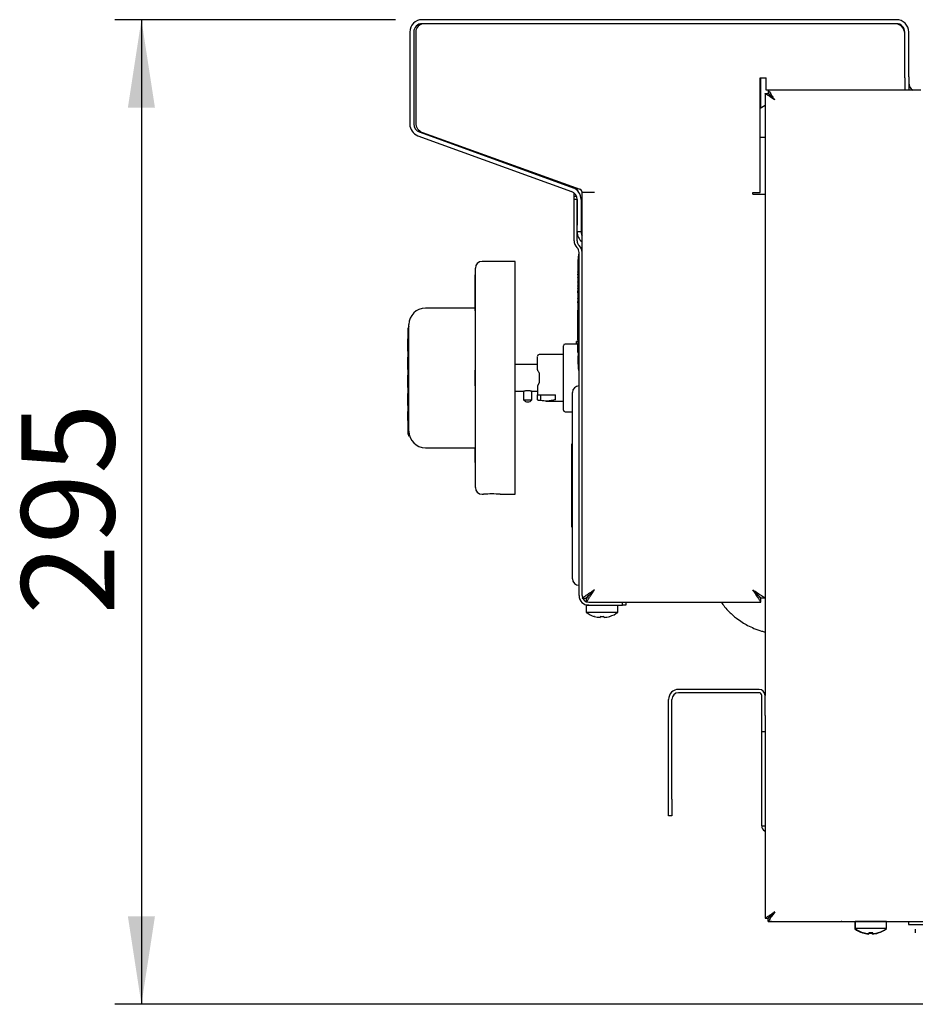
# Model space of a CAD drawing. Units: millimetres. Extents: x 5 to 415, y 5 to 292.
# Drawn here: x 189 to 222, y 71 to 108 of the extents above; entities that cross this region are included whole.
import ezdxf

# ---------------------------------------------------------------- set-up
doc = ezdxf.new("R2010")
doc.units = ezdxf.units.MM
doc.layers.add('FORMAT', color=7, linetype='Continuous')
doc.styles.add('SLDTEXTSTYLE0', font='TXT', dxfattribs={"width": 0.75})
doc.dimstyles.new('SLDDIMSTYLE1', dxfattribs={"dimtxt": 3.5, "dimasz": 3.302, "dimexe": 0, "dimexo": 0.0625, "dimgap": 0.875, "dimtad": 1, "dimdec": 1, "dimlfac": 8, "dimrnd": 1e-09, "dimzin": 12, "dimdsep": 46, "dimtxsty": 'SLDTEXTSTYLE0', "dimsah": 1, "dimcen": 0.09, "dimadec": 0, "dimazin": 3, "dimtfac": 1, "dimtdec": 1, "dimtofl": 0, "dimtmove": 0, "dimatfit": 3, "dimfxl": 0, "dimfrac": 2, "dimtolj": 1, "dimtzin": 12, "dimarcsym": 0})

# ---------------------------------------------------------------- blocks, each defined once
blk = doc.blocks.new('_D_4')
at = {"layer": 'FORMAT'}
for p, q in [((202.742, 108.251), (192.192, 108.251)), ((193.192, 108.251), (193.192, 71.238)), ((224.892, 71.238), (192.192, 71.238))]:
    blk.add_line(p, q, dxfattribs=at)
for points in [[(193.192, 108.251), (192.684, 104.949), (193.7, 104.949)], [(193.192, 71.238), (193.7, 74.54), (192.684, 74.54)]]:
    blk.add_solid(points, dxfattribs=at)
at = {"layer": 'FORMAT', "insert": (188.68, 85.883), "char_height": 3.5, "attachment_point": 1, "rotation": 90, "style": 'SLDTEXTSTYLE0'}
blk.add_mtext('295', dxfattribs=at)

msp = doc.modelspace()

# ---------------------------------------------------------------- linework, layer by layer
at = {"color": 7, "linetype": 'Continuous', "lineweight": 25}
for p, q in [((221.567, 108.251), (203.742, 108.251)), ((221.567, 108.101), (203.742, 108.101)), ((221.504, 108.101), (203.817, 108.101)), ((203.279, 107.788), (203.279, 104.325)), ((203.429, 107.788), (203.429, 104.325)), ((203.504, 107.788), (203.504, 104.364)), ((221.879, 106.101), (221.879, 107.788)), ((221.879, 106.063), (221.879, 107.726)), ((222.029, 106.101), (222.029, 107.788)), ((216.448, 106.063), (216.667, 106.063)), ((216.448, 101.751), (216.448, 106.063)), ((216.454, 106.063), (216.454, 104.92)), ((216.667, 105.601), (216.667, 106.063)), ((221.879, 106.063), (221.879, 105.602)), ((222.029, 106.101), (222.029, 105.602)), ((216.75, 105.601), (216.667, 105.601)), ((222.49, 105.602), (216.75, 105.602)), ((216.75, 105.602), (216.75, 105.49)), ((216.629, 105.481), (216.742, 105.481)), ((216.629, 105.481), (216.629, 82.851)), ((216.744, 105.474), (216.742, 105.479)), ((216.629, 105.021), (216.448, 104.917)), ((203.635, 104.031), (209.412, 101.928)), ((203.752, 104.012), (209.671, 101.881)), ((203.583, 103.89), (209.361, 101.787)), ((216.448, 103.837), (216.629, 103.837)), ((209.454, 101.911), (209.454, 101.959)), ((209.567, 101.834), (209.567, 101.918)), ((209.454, 101.613), (209.454, 101.734)), ((209.454, 101.613), (209.543, 101.613)), ((209.454, 101.488), (209.454, 101.613)), ((209.567, 101.488), (209.454, 101.488)), ((209.454, 99.943), (209.454, 101.488)), ((209.567, 101.494), (209.567, 100.526)), ((209.567, 99.943), (209.567, 101.488)), ((209.717, 101.494), (209.717, 100.526)), ((209.754, 101.763), (210.217, 101.763)), ((209.754, 99.502), (209.754, 101.763)), ((216.167, 101.751), (216.448, 101.751)), ((216.167, 101.688), (216.167, 101.751)), ((216.167, 101.688), (216.629, 101.688)), ((209.717, 100.526), (209.717, 100.276)), ((209.717, 100.276), (209.567, 100.276)), ((209.568, 99.679), (209.56, 99.687)), ((209.648, 99.758), (209.64, 99.766)), ((209.592, 99.248), (209.617, 99.248)), ((209.592, 99.238), (209.617, 99.238)), ((209.592, 99.238), (209.592, 99.2)), ((209.592, 99.2), (209.61, 99.2)), ((209.592, 99.2), (209.592, 98.863)), ((209.61, 99.214), (209.626, 99.214)), ((209.61, 99.21), (209.61, 99.194)), ((209.61, 99.21), (209.626, 99.21)), ((209.61, 99.194), (209.626, 99.194)), ((209.61, 99.194), (209.61, 99.146)), ((209.617, 99.238), (209.617, 99.363)), ((209.617, 99.363), (209.626, 99.363)), ((209.617, 99.221), (209.617, 99.238)), ((209.642, 99.431), (209.626, 99.431)), ((209.626, 99.037), (209.626, 99.431)), ((209.642, 86.601), (209.642, 99.502)), ((209.754, 86.601), (209.754, 99.502)), ((205.742, 94.787), (205.742, 98.912)), ((207.242, 99.162), (205.992, 99.162)), ((207.242, 94.787), (207.242, 99.162)), ((209.592, 98.863), (209.61, 98.863)), ((209.592, 98.854), (209.61, 98.854)), ((209.608, 99.141), (209.61, 99.141)), ((209.61, 99.146), (209.626, 99.146)), ((209.61, 99.146), (209.61, 99.129)), ((209.61, 99.129), (209.626, 99.129)), ((209.61, 99.129), (209.61, 99.069)), ((209.61, 99.069), (209.626, 99.069)), ((209.61, 99.069), (209.61, 99.053)), ((209.61, 99.053), (209.626, 99.053)), ((209.61, 99.049), (209.626, 99.049)), ((209.61, 98.776), (209.61, 99.006)), ((209.61, 99.006), (209.626, 99.006)), ((209.617, 99.006), (209.617, 99.042)), ((209.626, 95.454), (209.626, 99.037)), ((205.742, 98.662), (205.729, 98.662)), ((205.729, 98.323), (205.729, 98.662)), ((209.592, 98.757), (209.592, 98.776)), ((209.592, 98.776), (209.61, 98.776)), ((209.592, 98.757), (209.592, 98.686)), ((209.592, 98.757), (209.61, 98.757)), ((209.592, 98.686), (209.61, 98.686)), ((209.592, 98.662), (209.592, 98.686)), ((209.592, 98.662), (209.61, 98.662)), ((209.592, 98.662), (209.592, 98.609)), ((209.592, 98.609), (209.61, 98.609)), ((209.592, 98.609), (209.592, 98.608)), ((209.592, 98.608), (209.61, 98.608)), ((209.592, 98.608), (209.592, 98.555)), ((209.592, 98.555), (209.61, 98.555)), ((209.592, 98.546), (209.592, 98.555)), ((209.592, 98.539), (209.61, 98.539)), ((209.592, 98.473), (209.61, 98.473)), ((209.61, 98.775), (209.626, 98.775)), ((209.61, 98.775), (209.61, 98.618)), ((209.61, 95.816), (209.61, 98.618)), ((209.61, 98.618), (209.626, 98.618)), ((205.729, 98.197), (205.729, 98.323)), ((205.729, 98.197), (205.742, 98.197)), ((205.729, 97.804), (205.729, 98.197)), ((209.592, 98.408), (209.61, 98.408)), ((209.592, 98.388), (209.592, 98.4)), ((209.592, 98.388), (209.592, 98.377)), ((209.592, 98.388), (209.61, 98.388)), ((209.592, 98.377), (209.61, 98.377)), ((209.592, 98.377), (209.592, 98.365)), ((209.592, 98.365), (209.61, 98.365)), ((209.592, 98.365), (209.592, 98.32)), ((209.592, 98.32), (209.592, 98.317)), ((209.592, 98.32), (209.61, 98.32)), ((209.592, 98.317), (209.61, 98.317)), ((209.592, 98.317), (209.592, 98.272)), ((209.592, 98.272), (209.61, 98.272)), ((209.592, 98.272), (209.592, 98.26)), ((209.592, 98.26), (209.61, 98.26)), ((209.592, 98.26), (209.592, 98.249)), ((209.592, 98.249), (209.61, 98.249)), ((209.592, 98.233), (209.592, 98.249)), ((209.592, 98.233), (209.592, 98.162)), ((209.592, 98.233), (209.61, 98.233)), ((209.592, 98.162), (209.61, 98.162)), ((209.592, 98.14), (209.592, 98.162)), ((209.592, 98.137), (209.592, 98.123)), ((209.592, 98.137), (209.61, 98.137)), ((209.592, 98.123), (209.592, 98.077)), ((209.592, 98.123), (209.61, 98.123)), ((205.729, 97.804), (205.742, 97.804)), ((205.729, 97.728), (205.729, 97.804)), ((205.729, 97.728), (205.742, 97.728)), ((205.729, 97.636), (205.729, 97.728)), ((209.592, 98.077), (209.61, 98.077)), ((209.592, 98.077), (209.592, 98.068)), ((209.592, 98.068), (209.592, 98.057)), ((209.592, 98.068), (209.61, 98.068)), ((209.592, 98.057), (209.61, 98.057)), ((209.592, 97.986), (209.592, 98.057)), ((209.592, 97.986), (209.61, 97.986)), ((209.592, 97.986), (209.592, 97.959)), ((209.592, 97.959), (209.61, 97.959)), ((209.592, 97.959), (209.592, 97.948)), ((209.592, 97.948), (209.61, 97.948)), ((209.592, 97.948), (209.592, 97.92)), ((209.592, 97.92), (209.61, 97.92)), ((209.592, 97.917), (209.592, 97.92)), ((209.592, 97.909), (209.61, 97.909)), ((209.592, 97.844), (209.61, 97.844)), ((209.592, 97.778), (209.61, 97.778)), ((209.592, 97.752), (209.592, 97.77)), ((209.592, 97.752), (209.592, 97.75)), ((209.592, 97.752), (209.61, 97.752)), ((209.592, 97.75), (209.592, 97.667)), ((209.592, 97.75), (209.61, 97.75)), ((205.729, 97.412), (203.867, 97.412)), ((205.729, 97.636), (205.742, 97.636)), ((205.729, 97.303), (205.729, 97.636)), ((209.592, 97.667), (209.592, 97.656)), ((209.592, 97.667), (209.61, 97.667)), ((209.592, 97.656), (209.61, 97.656)), ((209.592, 97.651), (209.592, 97.656)), ((209.592, 97.611), (209.592, 97.651)), ((209.592, 97.582), (209.61, 97.582)), ((209.592, 97.517), (209.61, 97.517)), ((209.592, 97.451), (209.61, 97.451)), ((209.592, 97.432), (209.61, 97.432)), ((209.592, 97.368), (209.592, 97.329)), ((205.729, 97.303), (205.742, 97.303)), ((209.592, 96.213), (209.592, 97.336)), ((209.592, 97.329), (209.61, 97.329)), ((203.217, 93.412), (203.217, 96.65)), ((203.242, 96.725), (203.242, 96.787)), ((203.242, 93.412), (203.242, 96.725)), ((203.192, 96.25), (203.217, 96.25)), ((203.192, 96.25), (203.192, 96.193)), ((203.192, 96.193), (203.217, 96.193)), ((203.192, 96.193), (203.192, 96.114)), ((203.192, 96.114), (203.217, 96.114)), ((203.192, 96.114), (203.192, 96.057)), ((203.192, 96.057), (203.217, 96.057)), ((203.192, 96.057), (203.192, 95.912)), ((203.192, 95.912), (203.217, 95.912)), ((209.592, 96.059), (209.117, 96.059)), ((209.592, 96.157), (209.548, 96.157)), ((209.548, 96.059), (209.548, 96.157)), ((209.592, 96.213), (209.592, 96.026)), ((209.592, 96.213), (209.61, 96.213)), ((209.592, 95.738), (209.592, 96.026)), ((209.592, 96.026), (209.61, 96.026)), ((203.192, 95.853), (203.192, 95.787)), ((203.192, 95.787), (203.217, 95.787)), ((203.192, 95.568), (203.217, 95.568)), ((209.054, 95.662), (208.135, 95.662)), ((209.592, 95.738), (209.617, 95.738)), ((209.592, 95.621), (209.61, 95.621)), ((209.592, 95.621), (209.592, 95.529)), ((209.592, 95.529), (209.61, 95.529)), ((209.592, 95.529), (209.592, 95.421)), ((209.608, 95.582), (209.61, 95.582)), ((209.61, 95.816), (209.626, 95.816)), ((209.61, 95.655), (209.626, 95.655)), ((209.61, 95.651), (209.61, 95.568)), ((209.61, 95.651), (209.626, 95.651)), ((209.61, 95.568), (209.626, 95.568)), ((209.61, 95.568), (209.61, 95.493)), ((209.61, 95.493), (209.626, 95.493)), ((209.617, 95.662), (209.617, 95.816)), ((203.192, 95.474), (203.217, 95.474)), ((203.192, 95.386), (203.192, 95.384)), ((203.192, 95.379), (203.217, 95.379)), ((203.192, 95.297), (203.192, 95.231)), ((203.192, 95.231), (203.217, 95.231)), ((203.192, 95.231), (203.192, 95.163)), ((203.192, 95.163), (203.217, 95.163)), ((203.192, 95.163), (203.192, 95.106)), ((208.073, 95.287), (207.242, 95.287)), ((209.592, 95.421), (209.592, 95.301)), ((209.592, 95.421), (209.617, 95.421)), ((209.592, 95.301), (209.61, 95.301)), ((209.592, 95.297), (209.61, 95.297)), ((209.592, 95.293), (209.61, 95.293)), ((209.61, 95.489), (209.626, 95.489)), ((209.61, 95.379), (209.626, 95.379)), ((209.61, 95.375), (209.61, 95.218)), ((209.61, 95.375), (209.626, 95.375)), ((209.61, 95.218), (209.626, 95.218)), ((209.61, 95.214), (209.626, 95.214)), ((209.617, 95.386), (209.617, 95.482)), ((209.617, 95.113), (209.617, 95.214)), ((209.626, 95.06), (209.626, 95.454)), ((203.192, 95.106), (203.217, 95.106)), ((203.192, 94.891), (203.217, 94.891)), ((203.192, 94.761), (203.217, 94.761)), ((203.192, 94.761), (203.192, 94.728)), ((205.742, 95.081), (205.729, 95.081)), ((205.729, 95.05), (205.729, 95.081)), ((205.729, 94.787), (205.729, 95.05)), ((205.729, 94.787), (205.742, 94.787)), ((205.729, 94.525), (205.729, 94.787)), ((205.742, 90.662), (205.742, 94.787)), ((207.242, 90.412), (207.242, 94.787)), ((208.135, 94.975), (208.135, 94.6)), ((209.617, 95.113), (209.626, 95.113)), ((209.642, 95.06), (209.626, 95.06)), ((203.192, 94.718), (203.217, 94.718)), ((203.192, 94.586), (203.217, 94.586)), ((203.192, 94.545), (203.217, 94.545)), ((203.192, 94.537), (203.192, 94.424)), ((203.192, 94.424), (203.217, 94.424)), ((205.729, 94.493), (205.729, 94.525)), ((205.729, 94.493), (205.742, 94.493)), ((208.135, 94.6), (208.073, 94.492)), ((208.073, 94.492), (208.073, 94.153)), ((203.192, 94.205), (203.192, 93.867)), ((203.192, 94.205), (203.217, 94.205)), ((207.242, 94.287), (207.554, 94.287)), ((207.554, 94.287), (207.554, 93.965)), ((207.867, 93.965), (207.867, 94.287)), ((207.867, 94.287), (208.073, 94.287)), ((208.073, 94.153), (208.76, 94.153)), ((208.073, 93.994), (208.073, 94.153)), ((208.198, 93.93), (208.198, 94.153)), ((208.76, 93.967), (208.76, 94.153)), ((209.392, 90.738), (209.392, 94.238)), ((203.192, 93.867), (203.217, 93.867)), ((203.192, 93.808), (203.192, 93.742)), ((203.192, 93.742), (203.217, 93.742)), ((207.554, 93.965), (207.867, 93.965)), ((208.198, 93.93), (208.135, 93.93)), ((208.395, 93.912), (209.054, 93.912)), ((203.192, 93.523), (203.217, 93.523)), ((203.192, 93.523), (203.192, 93.466)), ((203.192, 93.466), (203.217, 93.466)), ((203.192, 93.466), (203.192, 93.186)), ((203.217, 92.675), (203.217, 93.412)), ((203.242, 93.1), (203.242, 93.412)), ((209.117, 93.515), (209.392, 93.515)), ((203.192, 93.186), (203.217, 93.186)), ((203.242, 92.933), (203.242, 93.1)), ((203.242, 92.885), (203.242, 92.933)), ((203.242, 92.6), (203.242, 92.885)), ((203.867, 92.162), (205.742, 92.162)), ((209.367, 92.301), (209.392, 92.301)), ((209.367, 92.198), (209.367, 92.301)), ((209.367, 91.476), (209.367, 92.198)), ((205.742, 92.16), (205.729, 92.16)), ((205.729, 91.986), (205.729, 92.16)), ((205.729, 91.6), (205.729, 91.986)), ((205.729, 91.6), (205.742, 91.6)), ((209.367, 91.476), (209.392, 91.476)), ((209.367, 91.413), (209.367, 91.476)), ((209.367, 90.976), (209.367, 91.413)), ((209.367, 90.913), (209.367, 90.976)), ((209.367, 90.913), (209.392, 90.913)), ((209.367, 90.851), (209.367, 90.913)), ((209.367, 90.626), (209.367, 90.851)), ((209.392, 87.238), (209.392, 90.738)), ((205.992, 90.412), (206.054, 90.412)), ((206.675, 90.412), (207.242, 90.412)), ((209.367, 90.563), (209.367, 90.626)), ((209.367, 90.563), (209.392, 90.563)), ((209.367, 90.501), (209.367, 90.563)), ((209.367, 90.063), (209.367, 90.501)), ((209.367, 90.001), (209.367, 90.063)), ((209.367, 90.001), (209.392, 90.001)), ((209.367, 89.278), (209.367, 90.001)), ((209.367, 89.176), (209.367, 89.278)), ((209.367, 89.176), (209.392, 89.176)), ((209.754, 86.51), (209.904, 86.51)), ((209.913, 86.351), (209.913, 86.501)), ((210.004, 86.351), (211.267, 86.351)), ((211.267, 86.238), (211.267, 86.351)), ((211.267, 86.351), (211.392, 86.351)), ((211.392, 86.351), (211.392, 86.238)), ((211.392, 86.351), (216.47, 86.351)), ((216.47, 86.351), (216.47, 86.501)), ((216.629, 86.51), (216.479, 86.51)), ((209.91, 86.238), (209.91, 85.971)), ((210.004, 86.238), (209.91, 86.238)), ((210.504, 85.971), (209.91, 85.971)), ((210.004, 86.238), (211.267, 86.238)), ((211.098, 85.971), (210.504, 85.971)), ((211.098, 85.971), (211.098, 86.238)), ((211.392, 86.238), (211.267, 86.238)), ((210.214, 85.822), (210.213, 85.819)), ((210.439, 85.823), (210.432, 85.782)), ((210.432, 85.782), (210.432, 85.781)), ((210.577, 85.781), (210.57, 85.82)), ((210.58, 85.782), (210.572, 85.824)), ((210.58, 85.782), (210.58, 85.781)), ((210.795, 85.819), (210.795, 85.821)), ((210.798, 85.82), (210.797, 85.823)), ((216.404, 83.076), (213.379, 83.076)), ((216.404, 82.951), (213.379, 82.951)), ((213.004, 78.951), (213.004, 82.701)), ((213.129, 78.951), (213.129, 82.701)), ((216.504, 82.101), (216.504, 82.851)), ((216.629, 82.101), (216.629, 82.851)), ((216.504, 81.476), (216.504, 82.101)), ((216.629, 82.101), (216.629, 81.856)), ((216.629, 81.856), (216.629, 74.473)), ((216.629, 81.476), (216.504, 81.476)), ((216.504, 77.951), (216.504, 81.476)), ((213.004, 78.326), (213.004, 78.951)), ((213.129, 78.951), (213.129, 78.326)), ((213.129, 78.326), (213.004, 78.326)), ((216.504, 77.951), (216.629, 77.951)), ((216.629, 74.473), (216.742, 74.473)), ((216.629, 74.472), (216.629, 74.473)), ((216.75, 74.352), (216.75, 74.465)), ((216.75, 74.352), (308.045, 74.352)), ((216.875, 74.351), (216.75, 74.351)), ((216.875, 74.351), (219.497, 74.351)), ((220.01, 74.338), (219.592, 74.338)), ((219.998, 74.338), (219.998, 74.071)), ((220.028, 74.071), (219.998, 74.071)), ((220.01, 74.351), (220.01, 74.084)), ((220.604, 74.351), (220.01, 74.351)), ((220.604, 74.084), (220.01, 74.084)), ((221.198, 74.351), (220.604, 74.351)), ((221.198, 74.084), (220.604, 74.084)), ((221.185, 74.071), (221.181, 74.071)), ((221.185, 74.071), (221.185, 74.075)), ((221.198, 74.084), (221.198, 74.351)), ((221.592, 74.338), (221.198, 74.338)), ((221.592, 74.338), (221.592, 74.352)), ((221.842, 74.338), (221.592, 74.338)), ((221.842, 74.352), (221.842, 74.338)), ((221.842, 74.351), (222.017, 74.351)), ((222.017, 74.352), (222.017, 74.238)), ((222.017, 74.238), (227.51, 74.238)), ((222.27, 74.068), (222.27, 73.921)), ((220.298, 73.922), (220.298, 73.92)), ((220.314, 73.934), (220.313, 73.932)), ((220.518, 73.895), (220.516, 73.881)), ((220.539, 73.936), (220.532, 73.894)), ((220.532, 73.894), (220.532, 73.893)), ((220.664, 73.881), (220.657, 73.92)), ((220.68, 73.894), (220.672, 73.936)), ((220.68, 73.894), (220.68, 73.893)), ((220.882, 73.919), (220.882, 73.921)), ((220.898, 73.932), (220.897, 73.935))]:
    msp.add_line(p, q, dxfattribs=at)
at = {"color": 7, "linetype": 'Continuous', "lineweight": 25, "flags": 128}
for points in [[(216.992, 105.24), (216.992, 105.24)], [(210.217, 86.813), (210.217, 86.813)], [(216.167, 86.813), (216.167, 86.813)], [(216.992, 74.715), (216.992, 74.715)], [(219.592, 74.338), (219.521, 74.345), (219.493, 74.352)], [(220.363, 74.352), (220.36, 74.351), (220.355, 74.351)], [(220.853, 74.351), (220.848, 74.351), (220.845, 74.352)]]:
    msp.add_lwpolyline(points, dxfattribs=at)
at = {"color": 7, "linetype": 'Continuous', "lineweight": 25}
for centre, radius, start, end in [((203.742, 107.788), 0.463, 90, 180), ((203.742, 107.788), 0.313, 90, 180), ((203.817, 107.788), 0.312, 90, 180), ((221.504, 107.726), 0.375, 0, 90), ((221.567, 107.788), 0.463, 0, 90), ((221.567, 107.788), 0.313, 0, 90), ((222.342, 105.876), 0.313, 180, 241.1635), ((203.742, 104.325), 0.463, 180, 250), ((203.742, 104.325), 0.312, 180, 250), ((203.879, 104.364), 0.375, 180, 250.2011), ((209.254, 101.494), 0.313, 0, 70), ((209.254, 101.494), 0.463, 0, 70), ((209.629, 101.763), 0.125, 0, 70.2011), ((209.817, 99.943), 0.363, 180, 225), ((210.029, 100.276), 0.463, 180, 233.5163), ((209.817, 99.943), 0.25, 180, 225), ((210.029, 100.276), 0.313, 180, 208.3576), ((209.392, 99.502), 0.25, 0, 45), ((209.392, 99.502), 0.362, 0, 45), ((205.992, 98.912), 0.25, 90, 180), ((203.867, 96.787), 0.625, 90, 180), ((203.342, 96.65), 0.125, 143.1301, 180), ((209.117, 95.997), 0.0625, 90, 180), ((208.135, 95.6), 0.0625, 90, 180), ((209.642, 94.238), 0.25, 90, 180), ((207.71, 94.069), 0.188, 213.5573, 326.4427), ((209.117, 93.578), 0.0625, 180, 270), ((203.342, 92.675), 0.125, 180, 216.8699), ((203.867, 92.787), 0.625, 180, 270), ((205.992, 90.662), 0.25, 180, 270), ((206.367, 86.043), 4.38, 85.9591, 94.0912), ((209.642, 87.238), 0.25, 180, 270), ((210.004, 86.601), 0.363, 180, 270), ((210.004, 86.601), 0.25, 180, 270), ((210.504, 86.776), 1, 233.5764, 253.0932), ((210.504, 86.776), 1, 287.0845, 306.4236), ((210.504, 86.788), 1.009, 253.2919, 265.896), ((210.504, 86.786), 1.008, 253.2619, 265.8818), ((210.504, 86.826), 1.009, 266.2664, 273.9094), ((210.504, 86.828), 1.007, 266.2968, 273.8793), ((210.504, 86.788), 1.009, 274.2793, 286.8844), ((210.504, 86.786), 1.008, 274.2937, 286.9146), ((213.379, 82.701), 0.375, 90, 180), ((213.379, 82.701), 0.25, 90, 180), ((216.404, 82.851), 0.225, 0, 90), ((216.404, 82.851), 0.1, 0, 90), ((216.729, 77.951), 0.225, 180, 243.6122), ((220.592, 74.876), 1, 233.5764, 252.9155), ((220.604, 74.888), 1, 233.5764, 253.0932), ((220.592, 74.876), 1, 286.9068, 306.4236), ((220.604, 74.888), 1, 287.0845, 306.4236), ((220.591, 74.886), 1.008, 253.0854, 265.7063), ((220.604, 74.901), 1.009, 253.2919, 265.896), ((220.604, 74.899), 1.008, 253.2619, 265.8818), ((220.592, 74.926), 1.009, 266.0906, 273.7336), ((220.604, 74.939), 1.009, 266.2664, 273.9094), ((220.604, 74.941), 1.007, 266.2968, 273.8793), ((220.592, 74.886), 1.008, 274.1182, 286.7381), ((220.604, 74.901), 1.009, 274.2793, 286.8844), ((220.604, 74.899), 1.008, 274.2937, 286.9146)]:
    msp.add_arc(centre, radius, start, end, dxfattribs=at)
for points, knots in [([(216.75, 105.602), (216.754, 105.598), (216.761, 105.591), (216.791, 105.537), (216.845, 105.454), (216.916, 105.351), (216.969, 105.273), (216.992, 105.24)], [0, 0, 0, 0, 0.183016, 0.366077, 0.551858, 0.805626, 1, 1, 1, 1]), ([(216.75, 105.49), (216.754, 105.487), (216.76, 105.483), (216.787, 105.45), (216.835, 105.397), (216.908, 105.325), (216.964, 105.267), (216.992, 105.24)], [0, 0, 0, 0, 0.1587251, 0.3176474, 0.4830789, 0.7514736, 1, 1, 1, 1]), ([(216.992, 105.24), (216.939, 105.275), (216.852, 105.333), (216.76, 105.399), (216.704, 105.432), (216.665, 105.453), (216.635, 105.47), (216.631, 105.477), (216.629, 105.481)], [0, 0, 0, 0, 0.303326, 0.497876, 0.604374, 0.722925, 0.854554, 1, 1, 1, 1]), ([(216.992, 105.24), (216.955, 105.275), (216.896, 105.332), (216.833, 105.397), (216.794, 105.432), (216.767, 105.453), (216.746, 105.47), (216.743, 105.477), (216.742, 105.481)], [0, 0, 0, 0, 0.321346, 0.52274, 0.628106, 0.741676, 0.865191, 1, 1, 1, 1]), ([(209.592, 98.539), (209.592, 98.538), (209.592, 98.536), (209.592, 98.518), (209.592, 98.496), (209.592, 98.481), (209.592, 98.473)], [0, 0, 0, 0, 0.279625, 0.559352, 0.779583, 1, 1, 1, 1]), ([(209.592, 98.473), (209.592, 98.464), (209.592, 98.444), (209.592, 98.423), (209.592, 98.41), (209.592, 98.408), (209.592, 98.408)], [0, 0, 0, 0, 0.2796633, 0.5593539, 0.7796364, 1, 1, 1, 1]), ([(209.592, 97.909), (209.592, 97.908), (209.592, 97.906), (209.592, 97.888), (209.592, 97.866), (209.592, 97.851), (209.592, 97.844)], [0, 0, 0, 0, 0.279625, 0.559352, 0.779583, 1, 1, 1, 1]), ([(209.592, 97.844), (209.592, 97.834), (209.592, 97.815), (209.592, 97.793), (209.592, 97.78), (209.592, 97.778), (209.592, 97.778)], [0, 0, 0, 0, 0.279663, 0.559354, 0.779636, 1, 1, 1, 1]), ([(209.592, 97.582), (209.592, 97.581), (209.592, 97.579), (209.592, 97.561), (209.592, 97.54), (209.592, 97.524), (209.592, 97.517)], [0, 0, 0, 0, 0.279625, 0.559352, 0.779583, 1, 1, 1, 1]), ([(209.592, 97.517), (209.592, 97.507), (209.592, 97.488), (209.592, 97.466), (209.592, 97.453), (209.592, 97.451), (209.592, 97.451)], [0, 0, 0, 0, 0.279663, 0.559354, 0.779636, 1, 1, 1, 1]), ([(209.592, 97.432), (209.592, 97.431), (209.592, 97.429), (209.592, 97.413), (209.592, 97.39), (209.592, 97.375), (209.592, 97.368)], [0, 0, 0, 0, 0.2801042, 0.5592173, 0.7788475, 1, 1, 1, 1]), ([(203.192, 95.908), (203.192, 95.903), (203.192, 95.892), (203.192, 95.874), (203.192, 95.86), (203.192, 95.853)], [0, 0, 0, 0, 0.269329, 0.634645, 1, 1, 1, 1]), ([(209.054, 94.787), (209.054, 94.861), (209.054, 95.013), (209.054, 95.238), (209.054, 95.455), (209.054, 95.648), (209.054, 95.806), (209.054, 95.917), (209.054, 95.985), (209.054, 95.993), (209.054, 95.997)], [0, 0, 0, 0, 0.116516, 0.240011, 0.368641, 0.5, 0.631359, 0.759989, 0.883484, 1, 1, 1, 1]), ([(203.192, 95.568), (203.192, 95.568), (203.192, 95.568), (203.192, 95.547), (203.192, 95.51), (203.192, 95.486), (203.192, 95.474)], [0, 0, 0, 0, 0.281901, 0.558445, 0.778913, 1, 1, 1, 1]), ([(208.073, 95.083), (208.073, 95.144), (208.073, 95.268), (208.073, 95.423), (208.073, 95.536), (208.073, 95.595), (208.073, 95.594), (208.073, 95.594)], [0, 0, 0, 0, 0.2063217, 0.4245781, 0.6480006, 0.8688102, 1, 1, 1, 1]), ([(203.192, 95.474), (203.192, 95.461), (203.192, 95.436), (203.192, 95.405), (203.192, 95.386), (203.192, 95.382), (203.192, 95.379)], [0, 0, 0, 0, 0.280309, 0.559366, 0.77944, 1, 1, 1, 1]), ([(203.192, 95.379), (203.192, 95.372), (203.192, 95.36), (203.192, 95.337), (203.192, 95.317), (203.192, 95.304), (203.192, 95.297)], [0, 0, 0, 0, 0.339543, 0.559583, 0.779779, 1, 1, 1, 1]), ([(203.192, 94.891), (203.192, 94.89), (203.192, 94.887), (203.192, 94.861), (203.192, 94.807), (203.192, 94.755), (203.192, 94.718)], [0, 0, 0, 0, 0.187078, 0.373968, 0.561135, 1, 1, 1, 1]), ([(208.073, 95.083), (208.073, 95.082), (208.074, 95.081), (208.082, 95.067), (208.099, 95.038), (208.119, 95.004), (208.132, 94.98), (208.135, 94.975)], [0, 0, 0, 0, 0.094708, 0.238618, 0.494397, 0.890086, 1, 1, 1, 1]), ([(209.054, 93.578), (209.054, 93.582), (209.054, 93.59), (209.054, 93.657), (209.054, 93.769), (209.054, 93.926), (209.054, 94.119), (209.054, 94.336), (209.054, 94.562), (209.054, 94.713), (209.054, 94.787)], [0, 0, 0, 0, 0.116516, 0.240011, 0.368641, 0.5, 0.631359, 0.759989, 0.883484, 1, 1, 1, 1]), ([(203.192, 94.718), (203.192, 94.691), (203.192, 94.644), (203.192, 94.604), (203.192, 94.586)], [0, 0, 0, 0, 0.560577, 1, 1, 1, 1]), ([(203.192, 94.586), (203.192, 94.573), (203.192, 94.548), (203.192, 94.546), (203.192, 94.545)], [0, 0, 0, 0, 0.558287, 1, 1, 1, 1]), ([(207.556, 94.288), (207.555, 94.288), (207.553, 94.287), (207.566, 94.291), (207.593, 94.298), (207.635, 94.307), (207.677, 94.312), (207.719, 94.313), (207.762, 94.31), (207.807, 94.303), (207.843, 94.294), (207.864, 94.288), (207.865, 94.288), (207.865, 94.288)], [0, 0, 0, 0, 0.029568, 0.131773, 0.235266, 0.343069, 0.452021, 0.500271, 0.604022, 0.707646, 0.814508, 0.923737, 1, 1, 1, 1]), ([(203.192, 93.863), (203.192, 93.858), (203.192, 93.847), (203.192, 93.829), (203.192, 93.815), (203.192, 93.808)], [0, 0, 0, 0, 0.269329, 0.634645, 1, 1, 1, 1]), ([(208.135, 93.93), (208.128, 93.931), (208.115, 93.932), (208.096, 93.943), (208.082, 93.958), (208.074, 93.976), (208.073, 93.989), (208.073, 93.994)], [0, 0, 0, 0, 0.20903, 0.417998, 0.628753, 0.843598, 1, 1, 1, 1]), ([(208.76, 93.967), (208.704, 93.954), (208.593, 93.926), (208.408, 93.905), (208.276, 93.921), (208.198, 93.93)], [0, 0, 0, 0, 0.288741, 0.577472, 1, 1, 1, 1]), ([(210.217, 86.813), (210.155, 86.772), (210.041, 86.697), (209.902, 86.601), (209.804, 86.542), (209.759, 86.516), (209.755, 86.511), (209.754, 86.51)], [0, 0, 0, 0, 0.2782873, 0.511005, 0.7063405, 0.9022537, 1, 1, 1, 1]), ([(210.217, 86.813), (210.169, 86.766), (210.089, 86.687), (209.995, 86.593), (209.934, 86.539), (209.907, 86.515), (209.905, 86.511), (209.904, 86.51)], [0, 0, 0, 0, 0.340926, 0.567317, 0.745775, 0.925298, 1, 1, 1, 1]), ([(209.913, 86.351), (209.918, 86.354), (209.927, 86.359), (209.95, 86.4), (209.979, 86.454), (210.024, 86.528), (210.105, 86.643), (210.175, 86.749), (210.217, 86.813)], [0, 0, 0, 0, 0.149829, 0.286776, 0.41172, 0.525831, 0.713297, 1, 1, 1, 1]), ([(209.913, 86.501), (209.918, 86.503), (209.927, 86.507), (209.95, 86.535), (209.98, 86.571), (210.026, 86.622), (210.106, 86.699), (210.175, 86.77), (210.217, 86.813)], [0, 0, 0, 0, 0.13842, 0.266794, 0.386764, 0.500349, 0.69537, 1, 1, 1, 1]), ([(216.629, 86.51), (216.627, 86.512), (216.622, 86.516), (216.587, 86.538), (216.534, 86.569), (216.456, 86.619), (216.335, 86.701), (216.229, 86.772), (216.167, 86.813)], [0, 0, 0, 0, 0.130005, 0.259641, 0.390473, 0.524021, 0.718906, 1, 1, 1, 1]), ([(216.167, 86.813), (216.208, 86.751), (216.283, 86.638), (216.378, 86.498), (216.437, 86.401), (216.464, 86.356), (216.469, 86.352), (216.47, 86.351)], [0, 0, 0, 0, 0.278287, 0.511005, 0.706341, 0.902254, 1, 1, 1, 1]), ([(216.167, 86.813), (216.214, 86.765), (216.292, 86.686), (216.387, 86.592), (216.441, 86.531), (216.465, 86.504), (216.469, 86.501), (216.47, 86.501)], [0, 0, 0, 0, 0.340926, 0.567317, 0.745775, 0.925298, 1, 1, 1, 1]), ([(216.479, 86.51), (216.478, 86.512), (216.474, 86.517), (216.45, 86.538), (216.414, 86.57), (216.361, 86.62), (216.279, 86.703), (216.209, 86.772), (216.167, 86.813)], [0, 0, 0, 0, 0.119191, 0.240204, 0.365952, 0.499039, 0.701283, 1, 1, 1, 1]), ([(214.984, 86.351), (215.024, 86.295), (215.117, 86.165), (215.264, 86.009), (215.417, 85.865), (215.575, 85.734), (215.761, 85.603), (215.979, 85.475), (216.223, 85.362), (216.444, 85.278), (216.586, 85.247), (216.629, 85.238)], [0, 0, 0, 0, 0.101732, 0.236035, 0.315808, 0.411923, 0.538054, 0.652641, 0.784766, 0.935102, 1, 1, 1, 1]), ([(216.629, 74.473), (216.631, 74.476), (216.635, 74.48), (216.662, 74.496), (216.7, 74.518), (216.759, 74.555), (216.854, 74.622), (216.94, 74.68), (216.992, 74.715)], [0, 0, 0, 0, 0.132156, 0.258879, 0.381361, 0.500924, 0.706412, 1, 1, 1, 1]), ([(216.742, 74.473), (216.743, 74.476), (216.745, 74.48), (216.764, 74.496), (216.791, 74.519), (216.832, 74.556), (216.897, 74.623), (216.957, 74.68), (216.992, 74.715)], [0, 0, 0, 0, 0.1218476, 0.240419, 0.3578725, 0.4764283, 0.6888142, 1, 1, 1, 1]), ([(216.992, 74.715), (216.959, 74.666), (216.899, 74.577), (216.823, 74.469), (216.777, 74.393), (216.757, 74.357), (216.752, 74.353), (216.75, 74.352)], [0, 0, 0, 0, 0.280664, 0.511718, 0.702839, 0.894258, 1, 1, 1, 1]), ([(216.992, 74.715), (216.954, 74.676), (216.892, 74.613), (216.817, 74.539), (216.775, 74.49), (216.756, 74.467), (216.752, 74.465), (216.75, 74.465)], [0, 0, 0, 0, 0.3414841, 0.5631794, 0.7388544, 0.9151577, 1, 1, 1, 1])]:
    msp.add_open_spline(points, degree=3, knots=knots, dxfattribs=at)

# ---------------------------------------------------------------- dimensions: what is measured, and where the dimension line sits
at = {"layer": 'FORMAT'}
dim = msp.add_linear_dim(base=(193.192, 71.238), p1=(203.742, 108.251), p2=(225.892, 71.238), angle=90, dimstyle='SLDDIMSTYLE1', dxfattribs=at)
dim.commit()
dim.dimension.update_dxf_attribs({"geometry": '_D_4', "text_midpoint": (193.192, 89.762), "dimtype": 160})

doc.saveas('drawing.dxf')
